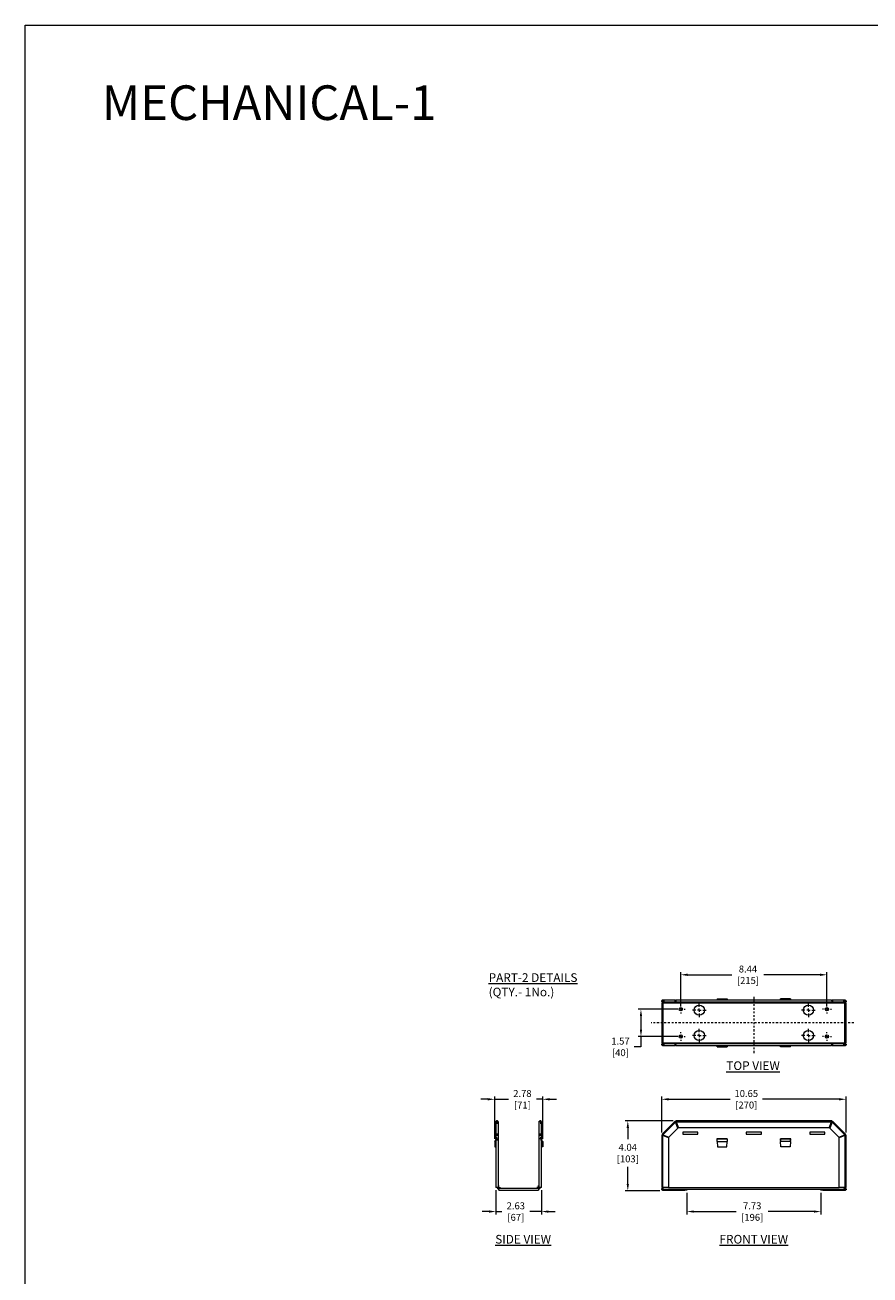
# Model space of a CAD drawing. Extents: x -2438 to -1867, y 1175 to 2170.
# Drawn here: x -2438 to -2389, y 2098 to 2170 of the extents above; entities that cross this region are included whole.
import ezdxf

# ---------------------------------------------------------------- set-up
doc = ezdxf.new("R2010")
doc.units = 0
doc.header["$MEASUREMENT"] = 0
doc.header["$PDMODE"] = 35
doc.header["$PDSIZE"] = -3
doc.linetypes.add('PHANTOM', pattern=[2.5, 1.25, -0.25, 0.25, -0.25, 0.25, -0.25])
doc.layers.get('0').update_dxf_attribs({"lineweight": 13})
doc.layers.get('Defpoints').update_dxf_attribs({"lineweight": 13})
for name, color, linetype, lineweight in [('Details', 7, 'Continuous', 5), ('Dimensions', 7, 'Continuous', 13), ('dTEXT', 7, 'Continuous', 13), ('Object', 7, 'Continuous', 13)]:
    doc.layers.add(name, color=color, linetype=linetype, lineweight=lineweight)
doc.styles.get("Standard").update_dxf_attribs({"font": 'romans.shx', "width": 0.8})
doc.dimstyles.new('STANDARD2', dxfattribs={"dimscale": 8, "dimtxt": 0.05, "dimasz": 0.05, "dimexe": 0.02, "dimexo": 0.02, "dimgap": 0.02, "dimtad": 0, "dimtih": 1, "dimtoh": 1, "dimzin": 4, "dimdsep": 46, "dimtxsty": 'Standard', "dimcen": 0, "dimdle": 3.175, "dimclrd": 256, "dimclre": 256, "dimclrt": 256, "dimadec": 0, "dimazin": 1, "dimtfac": 1, "dimtmove": 0, "dimatfit": 3, "dimfxl": 1, "dimtolj": 1, "dimtzin": 0, "dimlwd": -1, "dimlwe": -1, "dimarcsym": 0})

# ---------------------------------------------------------------- blocks, each defined once
blk = doc.blocks.new('SW_CENTERMARKSYMBOL_6')
at = {"color": 7, "linetype": 'Continuous', "lineweight": 0}
for q in [(-2.54, 0), (0, 2.54), (2.54, 0), (0, -2.54)]:
    blk.add_line((0, 0), q, dxfattribs=at)
blk = doc.blocks.new('SW_CENTERMARKSYMBOL_7')
at = {"color": 7, "linetype": 'Continuous', "lineweight": 0}
for q in [(-2.54, 0), (0, 2.54), (2.54, 0), (0, -2.54)]:
    blk.add_line((0, 0), q, dxfattribs=at)
blk = doc.blocks.new('SW_CENTERMARKSYMBOL_8')
at = {"color": 7, "linetype": 'Continuous', "lineweight": 0}
for q in [(-2.54, 0), (0, 2.54), (0, -2.54), (2.54, 0)]:
    blk.add_line((0, 0), q, dxfattribs=at)
blk = doc.blocks.new('SW_CENTERMARKSYMBOL_9')
at = {"color": 7, "linetype": 'Continuous', "lineweight": 0}
for q in [(-2.54, 0), (0, 2.54), (0, -2.54), (2.54, 0)]:
    blk.add_line((0, 0), q, dxfattribs=at)
blk = doc.blocks.new('SW_CENTERMARKSYMBOL_10')
at = {"color": 7, "linetype": 'Continuous', "lineweight": 0}
for q in [(-2.54, 0), (0, 2.54), (0, -2.54), (2.54, 0)]:
    blk.add_line((0, 0), q, dxfattribs=at)
blk = doc.blocks.new('SW_CENTERMARKSYMBOL_11')
at = {"color": 7, "linetype": 'Continuous', "lineweight": 0}
for q in [(-2.54, 0), (0, 2.54), (0, -2.54), (2.54, 0)]:
    blk.add_line((0, 0), q, dxfattribs=at)
blk = doc.blocks.new('SW_CENTERMARKSYMBOL_12')
at = {"color": 7, "linetype": 'Continuous', "lineweight": 0}
for q in [(-2.54, 0), (0, 2.54), (0, -2.54), (2.54, 0)]:
    blk.add_line((0, 0), q, dxfattribs=at)
blk = doc.blocks.new('SW_CENTERMARKSYMBOL_13')
at = {"color": 7, "linetype": 'Continuous', "lineweight": 0}
for q in [(-2.54, 0), (0, 2.54), (0, -2.54), (2.54, 0)]:
    blk.add_line((0, 0), q, dxfattribs=at)
blk = doc.blocks.new('SW_CENTERMARKSYMBOL_28')
at = {"color": 7, "linetype": 'Continuous', "lineweight": 0}
for p, q in [((-5, 0), (-6.5, 0)), ((0, 0), (-2.5, 0)), ((0, 5), (0, 6.5)), ((0, 0), (0, 2.5)), ((0, 0), (0, -2.5)), ((0, 0), (2.5, 0)), ((5, 0), (6.5, 0)), ((0, -5), (0, -6.5))]:
    blk.add_line(p, q, dxfattribs=at)
blk = doc.blocks.new('SW_CENTERMARKSYMBOL_29')
at = {"color": 7, "linetype": 'Continuous', "lineweight": 0}
for p, q in [((-5, 0), (-6.5, 0)), ((0, 0), (-2.5, 0)), ((0, 5), (0, 6.5)), ((0, 0), (0, 2.5)), ((0, 0), (0, -2.5)), ((0, 0), (2.5, 0)), ((5, 0), (6.5, 0)), ((0, -5), (0, -6.5))]:
    blk.add_line(p, q, dxfattribs=at)
blk = doc.blocks.new('SW_CENTERMARKSYMBOL_30')
at = {"color": 7, "linetype": 'Continuous', "lineweight": 0}
for p, q in [((-5, 0), (-6.5, 0)), ((0, 0), (-2.5, 0)), ((0, 5), (0, 6.5)), ((0, 0), (0, 2.5)), ((0, 0), (0, -2.5)), ((0, 0), (2.5, 0)), ((5, 0), (6.5, 0)), ((0, -5), (0, -6.5))]:
    blk.add_line(p, q, dxfattribs=at)
blk = doc.blocks.new('SW_CENTERMARKSYMBOL_31')
at = {"color": 7, "linetype": 'Continuous', "lineweight": 0}
for p, q in [((-5, 0), (-6.5, 0)), ((0, 0), (-2.5, 0)), ((0, 5), (0, 6.5)), ((0, 0), (0, 2.5)), ((0, 0), (0, -2.5)), ((0, 0), (2.5, 0)), ((5, 0), (6.5, 0)), ((0, -5), (0, -6.5))]:
    blk.add_line(p, q, dxfattribs=at)
blk = doc.blocks.new('SW_CENTERMARKSYMBOL_32')
at = {"color": 7, "linetype": 'Continuous', "lineweight": 0}
for p, q in [((-5, 0), (-10, 0)), ((0, 0), (-2.5, 0)), ((0, 5), (0, 10)), ((0, 0), (0, 2.5)), ((0, 0), (0, -2.5)), ((0, 0), (2.5, 0)), ((5, 0), (10, 0)), ((0, -5), (0, -10))]:
    blk.add_line(p, q, dxfattribs=at)
blk = doc.blocks.new('SW_CENTERMARKSYMBOL_33')
at = {"color": 7, "linetype": 'Continuous', "lineweight": 0}
for p, q in [((-5, 0), (-10, 0)), ((0, 0), (-2.5, 0)), ((0, 5), (0, 10)), ((0, 0), (0, 2.5)), ((0, 0), (0, -2.5)), ((0, 0), (2.5, 0)), ((5, 0), (10, 0)), ((0, -5), (0, -10))]:
    blk.add_line(p, q, dxfattribs=at)
blk = doc.blocks.new('SW_CENTERMARKSYMBOL_34')
at = {"color": 7, "linetype": 'Continuous', "lineweight": 0}
for p, q in [((-5, 0), (-10, 0)), ((0, 0), (-2.5, 0)), ((0, 5), (0, 10)), ((0, 0), (0, 2.5)), ((0, 0), (0, -2.5)), ((0, 0), (2.5, 0)), ((5, 0), (10, 0)), ((0, -5), (0, -10))]:
    blk.add_line(p, q, dxfattribs=at)
blk = doc.blocks.new('SW_CENTERMARKSYMBOL_35')
at = {"color": 7, "linetype": 'Continuous', "lineweight": 0}
for p, q in [((-5, 0), (-10, 0)), ((0, 0), (-2.5, 0)), ((0, 5), (0, 10)), ((0, 0), (0, 2.5)), ((0, 0), (0, -2.5)), ((0, 0), (2.5, 0)), ((5, 0), (10, 0)), ((0, -5), (0, -10))]:
    blk.add_line(p, q, dxfattribs=at)
blk = doc.blocks.new('SW_CENTERMARKSYMBOL_36')
at = {"color": 7, "linetype": 'Continuous', "lineweight": 0}
for q in [(-2.54, 0), (0, 2.54), (0, -2.54), (2.54, 0)]:
    blk.add_line((0, 0), q, dxfattribs=at)
blk = doc.blocks.new('SW_CENTERMARKSYMBOL_37')
at = {"color": 7, "linetype": 'Continuous', "lineweight": 0}
for q in [(-2.54, 0), (0, 2.54), (0, -2.54), (2.54, 0)]:
    blk.add_line((0, 0), q, dxfattribs=at)
blk = doc.blocks.new('SW_CENTERMARKSYMBOL_38')
at = {"color": 7, "linetype": 'Continuous', "lineweight": 0}
for q in [(-2.54, 0), (0, 2.54), (0, -2.54), (2.54, 0)]:
    blk.add_line((0, 0), q, dxfattribs=at)
blk = doc.blocks.new('SW_CENTERMARKSYMBOL_39')
at = {"color": 7, "linetype": 'Continuous', "lineweight": 0}
for q in [(-2.54, 0), (0, 2.54), (0, -2.54), (2.54, 0)]:
    blk.add_line((0, 0), q, dxfattribs=at)
blk = doc.blocks.new('*D26')
at = {"layer": 'Defpoints', "color": 0, "lineweight": 13, "ltscale": 0.5}
for p in [(-2390.777, 2107.708), (-2401.424, 2105.632), (-2390.777, 2105.632)]:
    blk.add_point(p, dxfattribs=at)
at = {"layer": 'Dimensions', "ltscale": 0.5}
for p, q in [((-2401.424, 2105.792), (-2401.424, 2107.868)), ((-2401.024, 2107.708), (-2397.474, 2107.708)), ((-2391.177, 2107.708), (-2395.6, 2107.708)), ((-2390.777, 2105.792), (-2390.777, 2107.868))]:
    blk.add_line(p, q, dxfattribs=at)
at = {"layer": 'Dimensions', "lineweight": 13, "ltscale": 0.5}
for points in [[(-2401.024, 2107.775), (-2401.024, 2107.642), (-2401.424, 2107.708)], [(-2391.177, 2107.775), (-2391.177, 2107.642), (-2390.777, 2107.708)]]:
    blk.add_solid(points, dxfattribs=at)
at = {"layer": 'Dimensions', "lineweight": 13, "ltscale": 0.5, "insert": (-2396.537, 2107.708), "char_height": 0.4, "attachment_point": 5}
blk.add_mtext('\\A1; 10.65\\P [270]', dxfattribs=at)
blk = doc.blocks.new('*D27')
at = {"layer": 'Defpoints', "color": 0, "lineweight": 13, "ltscale": 0.5}
for p in [(-2391.878, 2114.901), (-2400.323, 2112.91), (-2391.878, 2112.91)]:
    blk.add_point(p, dxfattribs=at)
at = {"layer": 'Dimensions', "ltscale": 0.5}
for p, q in [((-2400.323, 2113.07), (-2400.323, 2115.061)), ((-2399.923, 2114.901), (-2397.363, 2114.901)), ((-2392.278, 2114.901), (-2395.519, 2114.901)), ((-2391.878, 2113.07), (-2391.878, 2115.061))]:
    blk.add_line(p, q, dxfattribs=at)
at = {"layer": 'Dimensions', "lineweight": 13, "ltscale": 0.5}
for points in [[(-2399.923, 2114.967), (-2399.923, 2114.834), (-2400.323, 2114.901)], [(-2392.278, 2114.967), (-2392.278, 2114.834), (-2391.878, 2114.901)]]:
    blk.add_solid(points, dxfattribs=at)
at = {"layer": 'Dimensions', "lineweight": 13, "ltscale": 0.5, "insert": (-2396.441, 2114.901), "char_height": 0.4, "attachment_point": 5}
blk.add_mtext('\\A1; 8.44\\P [215]', dxfattribs=at)
blk = doc.blocks.new('*D28')
at = {"layer": 'Defpoints', "color": 0, "lineweight": 13, "ltscale": 0.5}
for p in [(-2402.621, 2112.91), (-2400.323, 2112.91), (-2400.323, 2111.335)]:
    blk.add_point(p, dxfattribs=at)
at = {"layer": 'Dimensions', "ltscale": 0.5}
for p, q in [((-2400.483, 2112.91), (-2402.781, 2112.91)), ((-2402.621, 2112.51), (-2402.621, 2111.735)), ((-2400.483, 2111.335), (-2402.781, 2111.335)), ((-2402.621, 2111.335), (-2402.621, 2110.734)), ((-2402.621, 2110.734), (-2403.021, 2110.734))]:
    blk.add_line(p, q, dxfattribs=at)
at = {"layer": 'Dimensions', "lineweight": 13, "ltscale": 0.5}
for points in [[(-2402.688, 2112.51), (-2402.555, 2112.51), (-2402.621, 2112.91)], [(-2402.688, 2111.735), (-2402.555, 2111.735), (-2402.621, 2111.335)]]:
    blk.add_solid(points, dxfattribs=at)
at = {"layer": 'Dimensions', "lineweight": 13, "ltscale": 0.5, "insert": (-2403.806, 2110.734), "char_height": 0.4, "attachment_point": 5}
blk.add_mtext('\\A1; 1.57\\P [40]', dxfattribs=at)
blk = doc.blocks.new('*D29')
at = {"layer": 'Defpoints', "color": 0, "lineweight": 13, "ltscale": 0.5}
for p in [(-2403.381, 2106.456), (-2400.601, 2106.456), (-2401.363, 2102.417)]:
    blk.add_point(p, dxfattribs=at)
at = {"layer": 'Dimensions', "ltscale": 0.5}
for p, q in [((-2400.761, 2106.456), (-2403.541, 2106.456)), ((-2403.381, 2106.056), (-2403.381, 2105.397)), ((-2403.381, 2102.817), (-2403.381, 2103.801)), ((-2401.523, 2102.417), (-2403.541, 2102.417))]:
    blk.add_line(p, q, dxfattribs=at)
at = {"layer": 'Dimensions', "lineweight": 13, "ltscale": 0.5}
for points in [[(-2403.448, 2106.056), (-2403.314, 2106.056), (-2403.381, 2106.456)], [(-2403.448, 2102.817), (-2403.314, 2102.817), (-2403.381, 2102.417)]]:
    blk.add_solid(points, dxfattribs=at)
at = {"layer": 'Dimensions', "lineweight": 13, "ltscale": 0.5, "insert": (-2403.381, 2104.599), "char_height": 0.4, "attachment_point": 5}
blk.add_mtext('\\A1; 4.04\\P [103]', dxfattribs=at)
blk = doc.blocks.new('*D30')
at = {"layer": 'Defpoints', "color": 0, "lineweight": 13, "ltscale": 0.5}
for p in [(-2410.995, 2102.617), (-2408.369, 2102.617), (-2408.369, 2101.22)]:
    blk.add_point(p, dxfattribs=at)
at = {"layer": 'Dimensions', "ltscale": 0.5}
for p, q in [((-2410.995, 2102.457), (-2410.995, 2101.06)), ((-2408.369, 2102.457), (-2408.369, 2101.06)), ((-2411.395, 2101.22), (-2411.795, 2101.22)), ((-2410.995, 2101.22), (-2410.657, 2101.22)), ((-2408.369, 2101.22), (-2409.042, 2101.22)), ((-2407.969, 2101.22), (-2407.569, 2101.22))]:
    blk.add_line(p, q, dxfattribs=at)
at = {"layer": 'Dimensions', "lineweight": 13, "ltscale": 0.5}
for points in [[(-2411.395, 2101.287), (-2411.395, 2101.154), (-2410.995, 2101.22)], [(-2407.969, 2101.287), (-2407.969, 2101.154), (-2408.369, 2101.22)]]:
    blk.add_solid(points, dxfattribs=at)
at = {"layer": 'Dimensions', "lineweight": 13, "ltscale": 0.5, "insert": (-2409.849, 2101.22), "char_height": 0.4, "attachment_point": 5}
blk.add_mtext('\\A1; 2.63\\P [67]', dxfattribs=at)
blk = doc.blocks.new('*D31')
at = {"layer": 'Defpoints', "color": 0, "lineweight": 13, "ltscale": 0.5}
for p in [(-2408.294, 2107.708), (-2411.07, 2105.265), (-2408.294, 2105.265)]:
    blk.add_point(p, dxfattribs=at)
at = {"layer": 'Dimensions', "ltscale": 0.5}
for p, q in [((-2411.47, 2107.708), (-2411.87, 2107.708)), ((-2411.07, 2105.425), (-2411.07, 2107.868)), ((-2411.07, 2107.708), (-2410.278, 2107.708)), ((-2408.294, 2107.708), (-2408.663, 2107.708)), ((-2408.294, 2105.425), (-2408.294, 2107.868)), ((-2407.894, 2107.708), (-2407.494, 2107.708))]:
    blk.add_line(p, q, dxfattribs=at)
at = {"layer": 'Dimensions', "lineweight": 13, "ltscale": 0.5}
for points in [[(-2411.47, 2107.775), (-2411.47, 2107.642), (-2411.07, 2107.708)], [(-2407.894, 2107.775), (-2407.894, 2107.642), (-2408.294, 2107.708)]]:
    blk.add_solid(points, dxfattribs=at)
at = {"layer": 'Dimensions', "lineweight": 13, "ltscale": 0.5, "insert": (-2409.47, 2107.708), "char_height": 0.4, "attachment_point": 5}
blk.add_mtext('\\A1; 2.78\\P [71]', dxfattribs=at)
blk = doc.blocks.new('*D46')
at = {"layer": 'Defpoints', "color": 0, "lineweight": 13, "ltscale": 0.5}
for p in [(-2399.967, 2102.456), (-2392.234, 2102.456), (-2392.234, 2101.22)]:
    blk.add_point(p, dxfattribs=at)
at = {"layer": 'Dimensions', "ltscale": 0.5}
for p, q in [((-2399.967, 2102.296), (-2399.967, 2101.06)), ((-2392.234, 2102.296), (-2392.234, 2101.06)), ((-2399.567, 2101.22), (-2397.117, 2101.22)), ((-2392.634, 2101.22), (-2395.273, 2101.22))]:
    blk.add_line(p, q, dxfattribs=at)
at = {"layer": 'Dimensions', "lineweight": 13, "ltscale": 0.5}
for points in [[(-2399.567, 2101.287), (-2399.567, 2101.154), (-2399.967, 2101.22)], [(-2392.634, 2101.287), (-2392.634, 2101.154), (-2392.234, 2101.22)]]:
    blk.add_solid(points, dxfattribs=at)
at = {"layer": 'Dimensions', "lineweight": 13, "ltscale": 0.5, "insert": (-2396.195, 2101.22), "char_height": 0.4, "attachment_point": 5}
blk.add_mtext('\\A1; 7.73\\P [196]', dxfattribs=at)

msp = doc.modelspace()

# ---------------------------------------------------------------- linework, layer by layer
at = {"linetype": 'Continuous'}
msp.add_lwpolyline([(-2438.198, 2169.773), (-2252.294, 2169.773), (-2252.294, 2025.338), (-2438.198, 2025.338)], close=True, dxfattribs=at)
at = {"layer": 'Details', "color": 7, "linetype": 'Continuous', "lineweight": 15}
for centre, radius in [((-2399.25, 2112.853), 0.295), ((-2392.951, 2112.853), 0.295), ((-2400.323, 2112.91), 0.0984), ((-2391.878, 2112.91), 0.0984), ((-2399.25, 2111.392), 0.295), ((-2392.951, 2111.392), 0.295), ((-2400.323, 2111.335), 0.0984), ((-2391.878, 2111.335), 0.0984)]:
    msp.add_circle(centre, radius, dxfattribs=at)
at = {"layer": 'Object', "color": 7, "linetype": 'Continuous', "lineweight": 15}
for p, q in [((-2401.424, 2113.274), (-2401.424, 2110.971)), ((-2401.424, 2113.274), (-2401.363, 2113.274)), ((-2401.363, 2113.432), (-2401.363, 2113.436)), ((-2401.363, 2113.436), (-2401.348, 2113.436)), ((-2400.611, 2113.314), (-2401.363, 2113.314)), ((-2401.363, 2113.274), (-2401.363, 2113.314)), ((-2401.363, 2113.274), (-2390.838, 2113.274)), ((-2401.363, 2113.274), (-2401.363, 2110.971)), ((-2400.626, 2113.436), (-2401.348, 2113.436)), ((-2400.626, 2113.383), (-2400.626, 2113.436)), ((-2400.626, 2113.436), (-2400.59, 2113.436)), ((-2400.624, 2113.377), (-2400.601, 2113.377)), ((-2400.611, 2113.373), (-2400.611, 2113.314)), ((-2391.59, 2113.314), (-2400.611, 2113.314)), ((-2391.611, 2113.436), (-2400.59, 2113.436)), ((-2398.216, 2113.511), (-2398.222, 2113.436)), ((-2398.219, 2113.511), (-2398.218, 2113.485)), ((-2398.219, 2113.511), (-2398.216, 2113.511)), ((-2398.216, 2113.511), (-2397.649, 2113.511)), ((-2397.643, 2113.436), (-2397.649, 2113.511)), ((-2397.649, 2113.511), (-2397.646, 2113.511)), ((-2397.646, 2113.511), (-2397.647, 2113.485)), ((-2394.558, 2113.436), (-2394.552, 2113.511)), ((-2394.555, 2113.511), (-2394.554, 2113.485)), ((-2394.552, 2113.511), (-2394.555, 2113.511)), ((-2393.985, 2113.511), (-2394.552, 2113.511)), ((-2393.985, 2113.511), (-2393.979, 2113.436)), ((-2393.982, 2113.511), (-2393.985, 2113.511)), ((-2393.982, 2113.511), (-2393.983, 2113.485)), ((-2391.611, 2113.436), (-2391.575, 2113.436)), ((-2391.601, 2113.377), (-2391.577, 2113.377)), ((-2391.59, 2113.373), (-2391.59, 2113.314)), ((-2390.838, 2113.314), (-2391.59, 2113.314)), ((-2390.853, 2113.436), (-2391.575, 2113.436)), ((-2391.575, 2113.383), (-2391.575, 2113.436)), ((-2390.853, 2113.436), (-2390.838, 2113.436)), ((-2390.838, 2113.432), (-2390.838, 2113.436)), ((-2390.838, 2113.314), (-2390.838, 2113.274)), ((-2390.838, 2113.274), (-2390.777, 2113.274)), ((-2390.838, 2110.971), (-2390.838, 2113.274)), ((-2390.777, 2110.971), (-2390.777, 2113.274)), ((-2401.363, 2110.971), (-2401.424, 2110.971)), ((-2401.363, 2110.932), (-2401.363, 2110.971)), ((-2401.363, 2110.971), (-2390.838, 2110.971)), ((-2401.363, 2110.932), (-2400.611, 2110.932)), ((-2400.611, 2110.932), (-2391.59, 2110.932)), ((-2400.611, 2110.873), (-2400.611, 2110.932)), ((-2391.59, 2110.873), (-2391.59, 2110.932)), ((-2391.59, 2110.932), (-2390.838, 2110.932)), ((-2390.838, 2110.971), (-2390.838, 2110.932)), ((-2390.777, 2110.971), (-2390.838, 2110.971)), ((-2401.363, 2110.814), (-2401.363, 2110.81)), ((-2401.348, 2110.81), (-2401.363, 2110.81)), ((-2401.348, 2110.81), (-2400.626, 2110.81)), ((-2400.626, 2110.863), (-2400.626, 2110.81)), ((-2400.59, 2110.81), (-2400.626, 2110.81)), ((-2400.601, 2110.869), (-2400.624, 2110.869)), ((-2400.59, 2110.81), (-2391.611, 2110.81)), ((-2398.216, 2110.735), (-2398.222, 2110.81)), ((-2398.219, 2110.735), (-2398.218, 2110.761)), ((-2398.219, 2110.735), (-2398.216, 2110.735)), ((-2398.216, 2110.735), (-2397.649, 2110.735)), ((-2397.643, 2110.81), (-2397.649, 2110.735)), ((-2397.649, 2110.735), (-2397.646, 2110.735)), ((-2397.646, 2110.735), (-2397.647, 2110.761)), ((-2394.558, 2110.81), (-2394.552, 2110.735)), ((-2394.555, 2110.735), (-2394.554, 2110.761)), ((-2394.552, 2110.735), (-2394.555, 2110.735)), ((-2393.985, 2110.735), (-2394.552, 2110.735)), ((-2393.985, 2110.735), (-2393.979, 2110.81)), ((-2393.982, 2110.735), (-2393.985, 2110.735)), ((-2393.982, 2110.735), (-2393.983, 2110.761)), ((-2391.575, 2110.81), (-2391.611, 2110.81)), ((-2391.577, 2110.869), (-2391.601, 2110.869)), ((-2391.575, 2110.863), (-2391.575, 2110.81)), ((-2391.575, 2110.81), (-2390.853, 2110.81)), ((-2390.838, 2110.81), (-2390.853, 2110.81)), ((-2390.838, 2110.814), (-2390.838, 2110.81)), ((-2410.991, 2106.395), (-2410.995, 2106.395)), ((-2410.995, 2106.379), (-2410.995, 2106.395)), ((-2410.995, 2106.379), (-2410.995, 2105.658)), ((-2410.873, 2106.395), (-2410.873, 2105.643)), ((-2408.491, 2105.643), (-2408.491, 2106.395)), ((-2408.373, 2106.395), (-2408.369, 2106.395)), ((-2408.369, 2106.395), (-2408.369, 2106.379)), ((-2408.369, 2105.658), (-2408.369, 2106.379)), ((-2400.662, 2106.43), (-2401.399, 2105.694)), ((-2401.348, 2105.658), (-2400.626, 2106.379)), ((-2400.489, 2106.047), (-2401.015, 2105.52)), ((-2400.626, 2106.379), (-2400.611, 2106.395)), ((-2400.489, 2106.047), (-2400.626, 2106.379)), ((-2400.611, 2106.395), (-2400.59, 2106.395)), ((-2391.6, 2106.456), (-2400.601, 2106.456)), ((-2400.59, 2106.395), (-2391.611, 2106.395)), ((-2400.59, 2106.395), (-2400.452, 2106.062)), ((-2391.749, 2106.062), (-2400.452, 2106.062)), ((-2391.749, 2106.062), (-2391.611, 2106.395)), ((-2391.575, 2106.379), (-2391.712, 2106.047)), ((-2391.186, 2105.52), (-2391.712, 2106.047)), ((-2391.611, 2106.395), (-2391.59, 2106.395)), ((-2391.59, 2106.395), (-2391.575, 2106.379)), ((-2391.575, 2106.379), (-2390.853, 2105.658)), ((-2390.802, 2105.694), (-2391.539, 2106.43)), ((-2411.07, 2105.265), (-2410.995, 2105.349)), ((-2411.07, 2105.265), (-2411.07, 2104.964)), ((-2411.07, 2105.265), (-2411.011, 2105.242)), ((-2411.011, 2105.242), (-2410.995, 2105.26)), ((-2411.011, 2105.242), (-2411.011, 2104.964)), ((-2410.942, 2105.658), (-2410.995, 2105.658)), ((-2410.995, 2105.622), (-2410.995, 2105.658)), ((-2410.995, 2105.622), (-2410.995, 2102.617)), ((-2410.936, 2105.632), (-2410.936, 2105.655)), ((-2410.932, 2105.643), (-2410.873, 2105.643)), ((-2410.873, 2105.643), (-2410.873, 2102.617)), ((-2408.432, 2105.643), (-2408.491, 2105.643)), ((-2408.491, 2102.617), (-2408.491, 2105.643)), ((-2408.428, 2105.655), (-2408.428, 2105.632)), ((-2408.422, 2105.658), (-2408.369, 2105.658)), ((-2408.369, 2105.658), (-2408.369, 2105.622)), ((-2408.369, 2102.617), (-2408.369, 2105.622)), ((-2408.294, 2105.265), (-2408.369, 2105.349)), ((-2408.353, 2105.242), (-2408.369, 2105.26)), ((-2408.294, 2105.265), (-2408.353, 2105.242)), ((-2408.353, 2105.242), (-2408.353, 2104.964)), ((-2408.294, 2105.265), (-2408.294, 2104.964)), ((-2401.424, 2105.632), (-2401.424, 2102.617)), ((-2401.363, 2105.643), (-2401.348, 2105.658)), ((-2401.363, 2105.622), (-2401.363, 2105.643)), ((-2401.363, 2102.617), (-2401.363, 2105.622)), ((-2401.03, 2105.484), (-2401.363, 2105.622)), ((-2401.348, 2105.658), (-2401.015, 2105.52)), ((-2401.03, 2105.484), (-2401.03, 2102.617)), ((-2399.327, 2105.812), (-2400.202, 2105.812)), ((-2400.202, 2105.812), (-2400.202, 2105.687)), ((-2400.202, 2105.687), (-2399.327, 2105.687)), ((-2399.327, 2105.687), (-2399.327, 2105.812)), ((-2397.635, 2105.427), (-2398.23, 2105.427)), ((-2398.23, 2105.427), (-2398.227, 2105.414)), ((-2398.227, 2105.41), (-2398.23, 2105.427)), ((-2398.227, 2105.414), (-2397.639, 2105.414)), ((-2398.216, 2105.265), (-2398.227, 2105.414)), ((-2398.227, 2105.414), (-2398.227, 2105.41)), ((-2398.224, 2105.331), (-2398.227, 2105.41)), ((-2398.219, 2105.265), (-2398.224, 2105.331)), ((-2398.219, 2105.265), (-2398.198, 2104.964)), ((-2398.219, 2105.265), (-2398.216, 2105.265)), ((-2398.216, 2105.265), (-2397.649, 2105.265)), ((-2397.667, 2104.964), (-2397.646, 2105.265)), ((-2397.639, 2105.414), (-2397.649, 2105.265)), ((-2397.649, 2105.265), (-2397.646, 2105.265)), ((-2397.642, 2105.331), (-2397.646, 2105.265)), ((-2397.639, 2105.41), (-2397.642, 2105.331)), ((-2397.639, 2105.414), (-2397.635, 2105.427)), ((-2397.635, 2105.427), (-2397.639, 2105.41)), ((-2397.639, 2105.414), (-2397.639, 2105.41)), ((-2395.663, 2105.812), (-2396.538, 2105.812)), ((-2396.538, 2105.812), (-2396.538, 2105.687)), ((-2396.538, 2105.687), (-2395.663, 2105.687)), ((-2395.663, 2105.687), (-2395.663, 2105.812)), ((-2394.562, 2105.414), (-2394.566, 2105.427)), ((-2394.566, 2105.427), (-2393.971, 2105.427)), ((-2394.562, 2105.41), (-2394.566, 2105.427)), ((-2394.562, 2105.414), (-2394.552, 2105.265)), ((-2393.975, 2105.414), (-2394.562, 2105.414)), ((-2394.562, 2105.414), (-2394.562, 2105.41)), ((-2394.559, 2105.331), (-2394.562, 2105.41)), ((-2394.559, 2105.331), (-2394.555, 2105.265)), ((-2394.552, 2105.265), (-2394.555, 2105.265)), ((-2394.534, 2104.964), (-2394.555, 2105.265)), ((-2393.985, 2105.265), (-2394.552, 2105.265)), ((-2393.982, 2105.265), (-2394.003, 2104.964)), ((-2393.985, 2105.265), (-2393.975, 2105.414)), ((-2393.982, 2105.265), (-2393.985, 2105.265)), ((-2393.982, 2105.265), (-2393.978, 2105.331)), ((-2393.975, 2105.41), (-2393.978, 2105.331)), ((-2393.971, 2105.427), (-2393.975, 2105.414)), ((-2393.971, 2105.427), (-2393.975, 2105.41)), ((-2393.975, 2105.414), (-2393.975, 2105.41)), ((-2391.999, 2105.812), (-2392.874, 2105.812)), ((-2392.874, 2105.812), (-2392.874, 2105.687)), ((-2392.874, 2105.687), (-2391.999, 2105.687)), ((-2391.999, 2105.687), (-2391.999, 2105.812)), ((-2391.186, 2105.52), (-2390.853, 2105.658)), ((-2390.838, 2105.622), (-2391.171, 2105.484)), ((-2391.171, 2102.617), (-2391.171, 2105.484)), ((-2390.853, 2105.658), (-2390.838, 2105.643)), ((-2390.838, 2105.643), (-2390.838, 2105.622)), ((-2390.838, 2105.622), (-2390.838, 2102.617)), ((-2390.777, 2102.617), (-2390.777, 2105.632)), ((-2411.07, 2104.964), (-2411.011, 2104.964)), ((-2408.294, 2104.964), (-2408.353, 2104.964)), ((-2398.198, 2104.964), (-2397.667, 2104.964)), ((-2394.003, 2104.964), (-2394.534, 2104.964)), ((-2410.873, 2102.617), (-2410.995, 2102.617)), ((-2410.833, 2102.456), (-2410.833, 2102.578)), ((-2410.833, 2102.578), (-2408.53, 2102.578)), ((-2410.833, 2102.456), (-2408.53, 2102.456)), ((-2408.53, 2102.578), (-2408.53, 2102.456)), ((-2408.369, 2102.617), (-2408.491, 2102.617)), ((-2401.363, 2102.617), (-2401.424, 2102.617)), ((-2401.03, 2102.617), (-2401.363, 2102.617)), ((-2401.363, 2102.617), (-2401.363, 2102.519)), ((-2401.363, 2102.519), (-2390.838, 2102.519)), ((-2401.363, 2102.515), (-2401.363, 2102.456)), ((-2401.363, 2102.515), (-2400.085, 2102.515)), ((-2401.363, 2102.456), (-2400.085, 2102.456)), ((-2401.03, 2102.617), (-2391.171, 2102.617)), ((-2400.085, 2102.456), (-2400.085, 2102.515)), ((-2400.085, 2102.515), (-2399.967, 2102.515)), ((-2399.967, 2102.456), (-2400.085, 2102.456)), ((-2399.967, 2102.515), (-2399.967, 2102.456)), ((-2392.234, 2102.456), (-2392.234, 2102.515)), ((-2392.234, 2102.515), (-2392.116, 2102.515)), ((-2392.116, 2102.456), (-2392.234, 2102.456)), ((-2392.116, 2102.515), (-2392.116, 2102.456)), ((-2392.116, 2102.515), (-2390.838, 2102.515)), ((-2392.116, 2102.456), (-2390.838, 2102.456)), ((-2390.838, 2102.617), (-2391.171, 2102.617)), ((-2390.777, 2102.617), (-2390.838, 2102.617)), ((-2390.838, 2102.519), (-2390.838, 2102.617)), ((-2390.838, 2102.515), (-2390.838, 2102.456))]:
    msp.add_line(p, q, dxfattribs=at)
at = {"layer": 'Object', "linetype": 'PHANTOM', "lineweight": 13, "ltscale": 0.1}
for p, q in [((-2396.101, 2113.625), (-2396.101, 2110.346)), ((-2390.321, 2112.123), (-2402.024, 2112.123))]:
    msp.add_line(p, q, dxfattribs=at)
at = {"layer": 'Object', "color": 7, "linetype": 'Continuous', "lineweight": 15, "flags": 128}
for points in [[(-2401.363, 2113.314), (-2401.378, 2113.318), (-2401.39, 2113.332), (-2401.397, 2113.351), (-2401.399, 2113.375), (-2401.394, 2113.398), (-2401.382, 2113.418), (-2401.366, 2113.431), (-2401.348, 2113.436)], [(-2400.626, 2113.436), (-2400.641, 2113.431), (-2400.653, 2113.418), (-2400.661, 2113.398), (-2400.662, 2113.375), (-2400.657, 2113.351), (-2400.646, 2113.332), (-2400.63, 2113.318), (-2400.611, 2113.314)], [(-2400.611, 2113.314), (-2400.609, 2113.318), (-2400.606, 2113.332), (-2400.603, 2113.351), (-2400.601, 2113.375), (-2400.598, 2113.398), (-2400.595, 2113.418), (-2400.593, 2113.431), (-2400.59, 2113.436)], [(-2400.611, 2113.373), (-2400.606, 2113.373), (-2400.601, 2113.375)], [(-2391.611, 2113.436), (-2391.608, 2113.431), (-2391.606, 2113.418), (-2391.603, 2113.398), (-2391.6, 2113.375), (-2391.598, 2113.351), (-2391.595, 2113.332), (-2391.592, 2113.318), (-2391.59, 2113.314)], [(-2391.6, 2113.375), (-2391.595, 2113.373), (-2391.59, 2113.373)], [(-2391.59, 2113.314), (-2391.571, 2113.318), (-2391.555, 2113.332), (-2391.544, 2113.351), (-2391.539, 2113.375), (-2391.54, 2113.398), (-2391.548, 2113.418), (-2391.56, 2113.431), (-2391.575, 2113.436)], [(-2390.853, 2113.436), (-2390.835, 2113.431), (-2390.819, 2113.418), (-2390.808, 2113.398), (-2390.802, 2113.375), (-2390.804, 2113.351), (-2390.811, 2113.332), (-2390.823, 2113.318), (-2390.838, 2113.314)], [(-2401.348, 2110.81), (-2401.366, 2110.814), (-2401.382, 2110.828), (-2401.394, 2110.847), (-2401.399, 2110.871), (-2401.397, 2110.894), (-2401.39, 2110.914), (-2401.378, 2110.927), (-2401.363, 2110.932)], [(-2400.611, 2110.932), (-2400.63, 2110.927), (-2400.646, 2110.914), (-2400.657, 2110.894), (-2400.662, 2110.871), (-2400.661, 2110.847), (-2400.653, 2110.828), (-2400.641, 2110.814), (-2400.626, 2110.81)], [(-2400.59, 2110.81), (-2400.593, 2110.814), (-2400.595, 2110.828), (-2400.598, 2110.847), (-2400.601, 2110.871), (-2400.603, 2110.894), (-2400.606, 2110.914), (-2400.609, 2110.927), (-2400.611, 2110.932)], [(-2391.59, 2110.932), (-2391.592, 2110.927), (-2391.595, 2110.914), (-2391.598, 2110.894), (-2391.6, 2110.871), (-2391.603, 2110.847), (-2391.606, 2110.828), (-2391.608, 2110.814), (-2391.611, 2110.81)], [(-2391.575, 2110.81), (-2391.56, 2110.814), (-2391.548, 2110.828), (-2391.54, 2110.847), (-2391.539, 2110.871), (-2391.544, 2110.894), (-2391.555, 2110.914), (-2391.571, 2110.927), (-2391.59, 2110.932)], [(-2390.838, 2110.932), (-2390.823, 2110.927), (-2390.811, 2110.914), (-2390.804, 2110.894), (-2390.802, 2110.871), (-2390.808, 2110.847), (-2390.819, 2110.828), (-2390.835, 2110.814), (-2390.853, 2110.81)], [(-2400.601, 2110.871), (-2400.606, 2110.872), (-2400.611, 2110.873)], [(-2391.59, 2110.873), (-2391.595, 2110.872), (-2391.6, 2110.871)], [(-2410.995, 2106.379), (-2410.99, 2106.398), (-2410.977, 2106.414), (-2410.957, 2106.425), (-2410.934, 2106.43), (-2410.91, 2106.429), (-2410.891, 2106.421), (-2410.877, 2106.409), (-2410.873, 2106.395)], [(-2408.491, 2106.395), (-2408.486, 2106.409), (-2408.473, 2106.421), (-2408.453, 2106.429), (-2408.43, 2106.43), (-2408.406, 2106.425), (-2408.387, 2106.414), (-2408.373, 2106.398), (-2408.369, 2106.379)], [(-2400.611, 2106.395), (-2400.63, 2106.409), (-2400.646, 2106.421), (-2400.657, 2106.429), (-2400.662, 2106.43), (-2400.661, 2106.425), (-2400.653, 2106.414), (-2400.641, 2106.398), (-2400.626, 2106.379)], [(-2400.59, 2106.395), (-2400.593, 2106.418), (-2400.595, 2106.438), (-2400.598, 2106.451), (-2400.601, 2106.456), (-2400.603, 2106.451), (-2400.606, 2106.438), (-2400.609, 2106.418), (-2400.611, 2106.395)], [(-2391.59, 2106.395), (-2391.592, 2106.418), (-2391.595, 2106.438), (-2391.598, 2106.451), (-2391.6, 2106.456), (-2391.603, 2106.451), (-2391.606, 2106.438), (-2391.608, 2106.418), (-2391.611, 2106.395)], [(-2391.575, 2106.379), (-2391.56, 2106.398), (-2391.548, 2106.414), (-2391.54, 2106.425), (-2391.539, 2106.43), (-2391.544, 2106.429), (-2391.555, 2106.421), (-2391.571, 2106.409), (-2391.59, 2106.395)], [(-2410.873, 2105.643), (-2410.877, 2105.661), (-2410.891, 2105.677), (-2410.91, 2105.688), (-2410.934, 2105.694), (-2410.957, 2105.692), (-2410.977, 2105.685), (-2410.99, 2105.673), (-2410.995, 2105.658)], [(-2410.995, 2105.622), (-2410.99, 2105.624), (-2410.977, 2105.627), (-2410.957, 2105.63), (-2410.934, 2105.632), (-2410.91, 2105.635), (-2410.891, 2105.638), (-2410.877, 2105.64), (-2410.873, 2105.643)], [(-2410.934, 2105.632), (-2410.932, 2105.638), (-2410.932, 2105.643)], [(-2408.369, 2105.658), (-2408.373, 2105.673), (-2408.387, 2105.685), (-2408.406, 2105.692), (-2408.43, 2105.694), (-2408.453, 2105.688), (-2408.473, 2105.677), (-2408.486, 2105.661), (-2408.491, 2105.643)], [(-2408.491, 2105.643), (-2408.486, 2105.64), (-2408.473, 2105.638), (-2408.453, 2105.635), (-2408.43, 2105.632), (-2408.406, 2105.63), (-2408.387, 2105.627), (-2408.373, 2105.624), (-2408.369, 2105.622)], [(-2408.432, 2105.643), (-2408.431, 2105.638), (-2408.43, 2105.632)], [(-2401.363, 2105.643), (-2401.386, 2105.64), (-2401.406, 2105.638), (-2401.419, 2105.635), (-2401.424, 2105.632), (-2401.419, 2105.63), (-2401.406, 2105.627), (-2401.386, 2105.624), (-2401.363, 2105.622)], [(-2401.348, 2105.658), (-2401.366, 2105.673), (-2401.382, 2105.685), (-2401.394, 2105.692), (-2401.399, 2105.694), (-2401.397, 2105.688), (-2401.39, 2105.677), (-2401.378, 2105.661), (-2401.363, 2105.643)], [(-2390.838, 2105.643), (-2390.823, 2105.661), (-2390.811, 2105.677), (-2390.804, 2105.688), (-2390.802, 2105.694), (-2390.808, 2105.692), (-2390.819, 2105.685), (-2390.835, 2105.673), (-2390.853, 2105.658)], [(-2390.838, 2105.622), (-2390.815, 2105.624), (-2390.795, 2105.627), (-2390.782, 2105.63), (-2390.777, 2105.632), (-2390.782, 2105.635), (-2390.795, 2105.638), (-2390.815, 2105.64), (-2390.838, 2105.643)]]:
    msp.add_lwpolyline(points, dxfattribs=at)
at = {"layer": 'Object', "color": 7, "linetype": 'Continuous', "lineweight": 15}
for centre, radius, start, end in [((-2401.363, 2113.375), 0.061, 90, 270), ((-2400.62, 2113.382), 0.00699, 173.84918, 257.76111), ((-2400.611, 2113.396), 0.0237, 243.72554, 267.42287), ((-2391.593, 2113.405), 0.0329, 277.87265, 293.56842), ((-2391.582, 2113.382), 0.00752, 285.78066, 2.58753), ((-2390.838, 2113.375), 0.061, 270, 90), ((-2401.363, 2110.871), 0.061, 90, 270), ((-2390.838, 2110.871), 0.061, 270, 90), ((-2400.619, 2110.863), 0.00752, 105.78085, 182.58735), ((-2400.608, 2110.84), 0.0329, 97.87273, 113.56833), ((-2391.59, 2110.849), 0.0237, 63.72554, 87.42284), ((-2391.581, 2110.864), 0.00699, 353.84906, 77.76138), ((-2410.934, 2106.395), 0.061, 0, 180), ((-2408.43, 2106.395), 0.061, 0, 180), ((-2400.6, 2106.368), 0.0287, 113.19792, 156.80208), ((-2400.601, 2106.368), 0.0287, 68.19793, 111.80207), ((-2391.6, 2106.368), 0.0287, 68.19792, 111.80208), ((-2391.601, 2106.368), 0.0287, 23.1979, 66.80209), ((-2410.941, 2105.651), 0.00752, 15.78062, 92.58765), ((-2410.964, 2105.64), 0.0329, 7.87274, 23.56834), ((-2408.408, 2105.642), 0.0237, 153.72555, 177.42289), ((-2408.423, 2105.651), 0.00699, 83.84908, 167.76121), ((-2401.336, 2105.632), 0.0287, 158.19792, 201.80208), ((-2401.337, 2105.632), 0.0287, 113.19791, 156.80208), ((-2390.864, 2105.632), 0.0287, 23.19792, 66.80209), ((-2390.865, 2105.632), 0.0287, 338.1979, 21.8021), ((-2410.833, 2102.617), 0.0984, 180, 270), ((-2410.833, 2102.617), 0.0394, 180, 270), ((-2408.53, 2102.617), 0.0984, 270, 0), ((-2408.53, 2102.617), 0.0394, 270, 0), ((-2401.363, 2102.517), 0.061, 90, 270), ((-2401.363, 2102.517), 0.00197, 90, 270), ((-2390.838, 2102.517), 0.061, 270, 90), ((-2390.838, 2102.517), 0.00197, 270, 90)]:
    msp.add_arc(centre, radius, start, end, dxfattribs=at)

# ---------------------------------------------------------------- block references
at = {"layer": 'Details', "color": 7, "linetype": 'Continuous', "lineweight": 0, "xscale": 0.03937007874015701, "yscale": 0.03937007874015701, "zscale": 0.03937007874015701, "rotation": 270}
for name, p in [('SW_CENTERMARKSYMBOL_29', (-2400.323, 2112.91)), ('SW_CENTERMARKSYMBOL_33', (-2399.25, 2112.853)), ('SW_CENTERMARKSYMBOL_35', (-2392.951, 2112.853)), ('SW_CENTERMARKSYMBOL_31', (-2391.878, 2112.91)), ('SW_CENTERMARKSYMBOL_32', (-2399.25, 2111.392)), ('SW_CENTERMARKSYMBOL_34', (-2392.951, 2111.392)), ('SW_CENTERMARKSYMBOL_28', (-2400.323, 2111.335)), ('SW_CENTERMARKSYMBOL_30', (-2391.878, 2111.335))]:
    msp.add_blockref(name, p, dxfattribs=at)
at = {"layer": 'Object', "color": 7, "linetype": 'Continuous', "lineweight": 0, "xscale": 0.03937007874015701, "yscale": 0.03937007874015701, "zscale": 0.03937007874015701, "rotation": 270}
for name, p in [('SW_CENTERMARKSYMBOL_36', (-2401.363, 2113.375)), ('SW_CENTERMARKSYMBOL_38', (-2390.838, 2113.375)), ('SW_CENTERMARKSYMBOL_37', (-2401.363, 2110.871)), ('SW_CENTERMARKSYMBOL_39', (-2390.838, 2110.871))]:
    msp.add_blockref(name, p, dxfattribs=at)
at = {"layer": 'Object', "color": 7, "linetype": 'Continuous', "lineweight": 0, "xscale": 0.03937007874015701, "yscale": 0.03937007874015701, "zscale": 0.03937007874015701}
for name, p in [('SW_CENTERMARKSYMBOL_11', (-2410.934, 2106.395)), ('SW_CENTERMARKSYMBOL_10', (-2408.43, 2106.395)), ('SW_CENTERMARKSYMBOL_12', (-2410.951, 2105.427)), ('SW_CENTERMARKSYMBOL_13', (-2408.412, 2105.427)), ('SW_CENTERMARKSYMBOL_8', (-2410.833, 2102.617)), ('SW_CENTERMARKSYMBOL_9', (-2408.53, 2102.617)), ('SW_CENTERMARKSYMBOL_6', (-2401.363, 2102.517)), ('SW_CENTERMARKSYMBOL_7', (-2390.838, 2102.517))]:
    msp.add_blockref(name, p, dxfattribs=at)

# ---------------------------------------------------------------- texts
at = {"layer": 'dTEXT', "ltscale": 0.5, "attachment_point": 1}
for s, insert, char_height, width in [('MECHANICAL-1', (-2433.757, 2166.286), 2, 36.09113), ('{\\LPART-2 DETAILS\\P}(QTY.- 1No.)', (-2411.418, 2114.989), 0.5, 12.78718), ('{\\LTOP VIEW}', (-2397.691, 2109.899), 0.5, 11.60178), ('{\\LSIDE VIEW}', (-2411.037, 2099.872), 0.5, 11.60178), ('{\\LFRONT VIEW}', (-2398.086, 2099.872), 0.5, 11.60178)]:
    msp.add_mtext(s, dxfattribs=dict(at, insert=insert, char_height=char_height, width=width))

# ---------------------------------------------------------------- dimensions: what is measured, and where the dimension line sits
at = {"layer": 'Dimensions', "lineweight": 13, "ltscale": 0.5}
for base, p1, p2, picture, middle in [((-2391.8781, 2114.9008), (-2400.323, 2112.9101), (-2391.8781, 2112.9101), '*D27', (-2396.4407, 2114.9008)), ((-2408.294, 2107.708), (-2411.07, 2105.265), (-2408.294, 2105.265), '*D31', (-2409.47, 2107.708)), ((-2390.777, 2107.708), (-2401.424, 2105.632), (-2390.777, 2105.632), '*D26', (-2396.537, 2107.708)), ((-2408.369, 2101.22), (-2410.995, 2102.617), (-2408.369, 2102.617), '*D30', (-2409.849, 2101.22)), ((-2392.234, 2101.22), (-2399.967, 2102.456), (-2392.234, 2102.456), '*D46', (-2396.195, 2101.22))]:
    dim = msp.add_linear_dim(base=base, p1=p1, p2=p2, dimstyle='STANDARD2', override={"dimpost": ' <>\\X'}, dxfattribs=at)
    dim.commit()
    dim.dimension.update_dxf_attribs({"geometry": picture, "text_midpoint": middle, "dimtype": 160})
for base, p1, p2, picture, middle in [((-2402.6213, 2112.9101), (-2400.323, 2111.3353), (-2400.323, 2112.9101), '*D28', (-2403.806, 2110.7336)), ((-2403.381, 2106.456), (-2401.363, 2102.417), (-2400.601, 2106.456), '*D29', (-2403.381, 2104.599))]:
    dim = msp.add_linear_dim(base=base, p1=p1, p2=p2, angle=90, dimstyle='STANDARD2', override={"dimpost": ' <>\\X'}, dxfattribs=at)
    dim.commit()
    dim.dimension.update_dxf_attribs({"geometry": picture, "text_midpoint": middle, "dimtype": 160})

doc.saveas('drawing.dxf')
